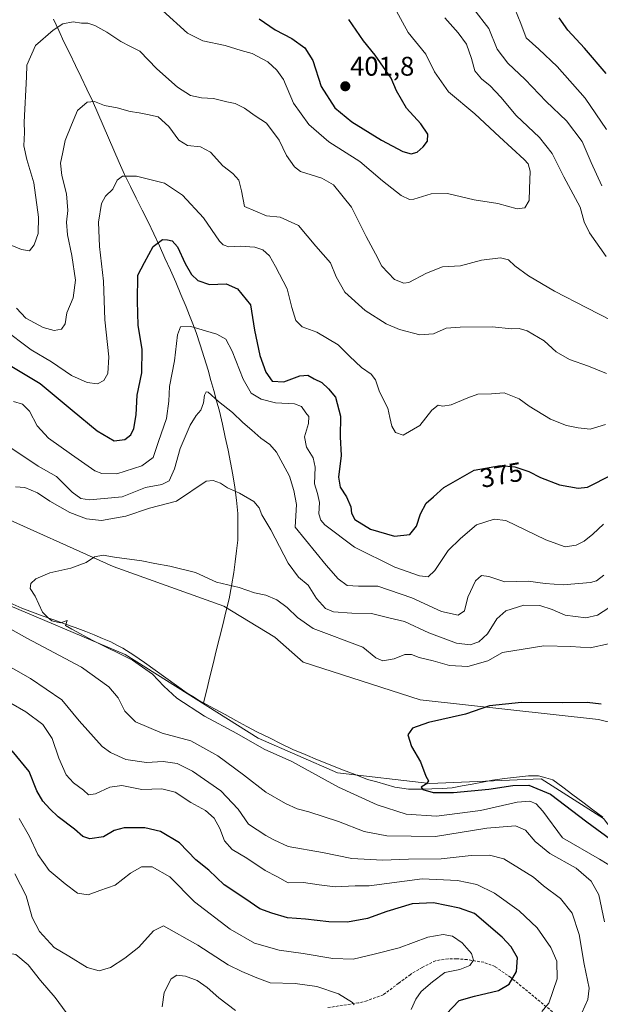
# Model space of a CAD drawing. Units: metres. Extents: x 597765 to 601230, y 4689790 to 4692152.
# Drawn here: x 598581 to 598797, y 4691215 to 4691580 of the extents above; entities that cross this region are included whole.
import ezdxf
from ezdxf.enums import TextEntityAlignment as Align

# ---------------------------------------------------------------- set-up
doc = ezdxf.new("R2010")
doc.units = ezdxf.units.M
doc.header["$MEASUREMENT"] = 0
doc.linetypes.add('TRAZOSX2', pattern=[1.5, 1, -0.5])
for name, color, linetype, lineweight in [('Carátula', 7, 'Continuous', 5), ('Corriente natural lineal', 142, 'Continuous', 13), ('Cultivos herbáceos CxS', 92, 'Continuous', 0), ('Curva de nivel maestra', 36, 'Continuous', 30), ('Curva de nivel normal', 36, 'Continuous', 0), ('Matorral CxS', 135, 'Continuous', 0), ('Punto de cota en terreno', 7, 'Continuous', 0), ('Rótulo de curva de nivel directora', 19, 'Continuous', 0), ('Rótulo de punto de cota en terreno', 19, 'Continuous', 0), ('Senda', 19, 'TRAZOSX2', 0)]:
    doc.layers.add(name, color=color, linetype=linetype, lineweight=lineweight)
doc.styles.add('Arial', font='txt', dxfattribs={"height": 0.2})

# ---------------------------------------------------------------- blocks, each defined once
blk = doc.blocks.new('*U151')
at = {"layer": 'Cultivos herbáceos CxS', "color": 92, "linetype": 'Continuous', "lineweight": 0}
for points in [[(598798.02, 4691283.59, 347.25), (598774.89, 4691298.31, 349.15), (598733.64, 4691296.56, 349.97), (598699.29, 4691300.49, 352.98), (598669.87, 4691313.39, 354.31), (598620.5, 4691344.41, 355.74), (598571.27, 4691365.28, 357.3), (598533.61, 4691378.06, 359.68), (598502.93, 4691390.3, 358.91), (598460.4, 4691430.95, 362.39), (598417.87, 4691471.6, 362.4), (598370.9, 4691510.92, 365.53)], [(598365.1, 4691558.46, 366.53), (598417.22, 4691514.14, 364.92), (598469.77, 4691472.92, 362.16), (598474.43, 4691469.26, 361.99), (598507.83, 4691426.61, 359.2), (598524.65, 4691418.2, 358.88), (598616.11, 4691377.18, 354.53), (598657.11, 4691362.45, 353.35), (598676.03, 4691350.88, 352.26), (598686.59, 4691341.58, 351.59), (598730, 4691327.62, 350.32), (598796.16, 4691320.35, 348.63), (598866.93, 4691302.98, 346.17), (598892.97, 4691302.73, 345.46), (598977.27, 4691272.22, 340.27), (598973.89, 4691286.15, 342.24), (598956.99, 4691311.3, 347.85), (598954.61, 4691334.05, 345.99), (598943.05, 4691405.57, 350.11), (598935.75, 4691413.86, 351.83), (598894.33, 4691507.24, 359.04), (598874.76, 4691541.25, 360.02), (598850.96, 4691561.22, 362.42), (598744.36, 4691648.52, 372.98)]]:
    blk.add_polyline3d(points, dxfattribs=at)
blk = doc.blocks.new('*U159')
at = {"layer": 'Cultivos herbáceos CxS', "color": 92, "linetype": 'Continuous', "lineweight": 0}
blk.add_polyline3d([(598370.9, 4691510.92, 365.53), (598417.87, 4691471.6, 362.4), (598460.4, 4691430.95, 362.39), (598502.93, 4691390.3, 358.91), (598533.61, 4691378.06, 359.68), (598571.27, 4691365.28, 357.3), (598620.5, 4691344.41, 355.74), (598669.87, 4691313.39, 354.31), (598699.29, 4691300.49, 352.98), (598733.64, 4691296.56, 349.97), (598774.89, 4691298.31, 349.15), (598798.02, 4691283.59, 347.25), (598807.71, 4691270.98, 350.1), (598810.99, 4691266.61, 350.9), (598817.79, 4691265.7, 348.61)], dxfattribs=at)
blk = doc.blocks.new('*U170')
at = {"layer": 'Matorral CxS', "color": 135, "linetype": 'Continuous', "lineweight": 0}
blk.add_polyline3d([(598370.9, 4691510.92, 365.53), (598417.87, 4691471.6, 362.4), (598460.4, 4691430.95, 362.39), (598502.93, 4691390.3, 358.91), (598533.61, 4691378.06, 359.68), (598571.27, 4691365.28, 357.3), (598620.5, 4691344.41, 355.74), (598669.87, 4691313.39, 354.31), (598699.29, 4691300.49, 352.98), (598733.64, 4691296.56, 349.97), (598774.89, 4691298.31, 349.15), (598798.02, 4691283.59, 347.25), (598807.71, 4691270.98, 350.1), (598810.99, 4691266.61, 350.9), (598817.79, 4691265.7, 348.61)], dxfattribs=at)
blk = doc.blocks.new('*U187')
at = {"layer": 'Curva de nivel normal', "color": 36, "linetype": 'Continuous', "lineweight": 0}
blk.add_polyline3d([(598802.21, 4691265.04, 355), (598796.6, 4691268.45, 355), (598782.77, 4691276.34, 355), (598775.56, 4691286.25, 355), (598773.1, 4691288.94, 355), (598770.75, 4691289.94, 355), (598766.04, 4691289.62, 355), (598752.33, 4691286.49, 355), (598736.09, 4691284.46, 355), (598724.76, 4691285.21, 355), (598714.09, 4691288.64, 355), (598699.67, 4691295.24, 355), (598682.32, 4691304.72, 355), (598672.09, 4691309.28, 355), (598661.92, 4691315.14, 355), (598650.01, 4691321.54, 355), (598639.74, 4691328.26, 355), (598634.8, 4691332.66, 355), (598630.64, 4691337.16, 355), (598623.21, 4691342.4, 355), (598608.49, 4691349.68, 355), (598600.76, 4691353.8, 355), (598598.39, 4691355.18, 355), (598598.92, 4691357.11, 355), (598596.51, 4691356.24, 355), (598593.29, 4691356.95, 355), (598591.85, 4691358.16, 355), (598589.88, 4691360.21, 355), (598587.15, 4691366.12, 355), (598585.24, 4691368.99, 355), (598585.49, 4691370.84, 355), (598587.4, 4691372.5, 355), (598592.59, 4691374.73, 355), (598600.3, 4691376.45, 355), (598606.09, 4691378.58, 355), (598609.09, 4691380.74, 355), (598612.38, 4691381.36, 355), (598616.57, 4691380.56, 355), (598626.71, 4691379.22, 355), (598631.51, 4691378.25, 355), (598637.09, 4691377.28, 355), (598646.56, 4691374.86, 355), (598654.44, 4691371.3, 355), (598662.86, 4691369.38, 355), (598668.55, 4691367.37, 355), (598672.76, 4691366.48, 355), (598676.76, 4691364.75, 355), (598680.66, 4691361.86, 355), (598684.49, 4691358.19, 355), (598690.26, 4691354.14, 355), (598708.67, 4691347.12, 355), (598713.56, 4691343.22, 355), (598716.2, 4691342.06, 355), (598720.32, 4691342.83, 355), (598724.36, 4691344.46, 355), (598726.8, 4691344.44, 355), (598729.6, 4691343.31, 355), (598734.8, 4691342.14, 355), (598740.86, 4691340.4, 355), (598747.65, 4691340.04, 355), (598755.14, 4691342.15, 355), (598760.58, 4691345.18, 355), (598775.9, 4691347.61, 355), (598785.97, 4691347.4, 355), (598793.05, 4691346.95, 355), (598799.94, 4691348.36, 355)], dxfattribs=at)
blk = doc.blocks.new('*U189')
at = {"layer": 'Curva de nivel normal', "color": 36, "linetype": 'Continuous', "lineweight": 0}
blk.add_polyline3d([(598634.36, 4691583.65, 395), (598643.62, 4691575.19, 395), (598649.31, 4691572.27, 395), (598657.67, 4691570.54, 395), (598663.61, 4691568.7, 395), (598667.58, 4691567.65, 395), (598673.45, 4691564.58, 395), (598676.75, 4691561.46, 395), (598679.33, 4691557.91, 395), (598682.97, 4691549.17, 395), (598688.64, 4691541.22, 395), (598696.08, 4691534.85, 395), (598707.62, 4691527.54, 395), (598716.06, 4691520.35, 395), (598723, 4691514.84, 395), (598726, 4691513.44, 395), (598727.6, 4691513.52, 395), (598734.09, 4691515.5, 395), (598740.09, 4691515.67, 395), (598750.09, 4691513.29, 395), (598758.82, 4691511.89, 395), (598766, 4691509.9, 395), (598768.85, 4691510.28, 395), (598770.46, 4691513.04, 395), (598770.56, 4691517.36, 395), (598770.77, 4691523.89, 395), (598770.03, 4691526.65, 395), (598768.56, 4691528.3, 395), (598759.44, 4691536.7, 395), (598750.33, 4691545.2, 395), (598740.48, 4691553.35, 395), (598735.37, 4691560.81, 395), (598732.15, 4691567.36, 395), (598725.52, 4691575.46, 395), (598720.54, 4691584.45, 395)], dxfattribs=at)
blk = doc.blocks.new('*U194')
at = {"layer": 'Curva de nivel normal', "color": 36, "linetype": 'Continuous', "lineweight": 0}
for points in [[(598790, 4691211.4, 365), (598792.27, 4691216.3, 365), (598792.68, 4691220.52, 365), (598790.91, 4691229.41, 365), (598789.01, 4691240.52, 365), (598786.44, 4691248.44, 365), (598782.1, 4691253.88, 365), (598775.8, 4691258.58, 365), (598772.11, 4691261.81, 365), (598766.81, 4691265.01, 365), (598761.11, 4691268.6, 365), (598755.78, 4691269.97, 365), (598748.92, 4691269.78, 365), (598737.81, 4691268.62, 365), (598725.64, 4691268.48, 365), (598715.98, 4691268.1, 365), (598704.64, 4691268.66, 365), (598693.71, 4691270.9, 365), (598681, 4691273.19, 365), (598675.73, 4691275.59, 365), (598672.7, 4691277.22, 365), (598669.49, 4691279.35, 365), (598666.31, 4691281.49, 365), (598662.5, 4691286.98, 365), (598656.02, 4691293.87, 365), (598645.55, 4691301.08, 365), (598639.77, 4691303.96, 365), (598634.64, 4691304.68, 365), (598628.47, 4691304.34, 365), (598620.8, 4691305.46, 365), (598615, 4691308.02, 365), (598611.95, 4691310.24, 365), (598603.47, 4691319.78, 365), (598597.05, 4691327.57, 365), (598585.36, 4691335.55, 365), (598572.58, 4691342.77, 365)], [(598576.67, 4691422.1, 365), (598582.49, 4691418.27, 365), (598588.26, 4691414.35, 365), (598594.97, 4691410.5, 365), (598600.86, 4691404.73, 365), (598604.09, 4691402.41, 365), (598607.31, 4691401.94, 365), (598612.76, 4691402.33, 365), (598619.43, 4691403.06, 365), (598628.09, 4691406.47, 365), (598634.09, 4691407.64, 365), (598636.8, 4691409, 365), (598638.84, 4691413.44, 365), (598640.86, 4691420.93, 365), (598644.69, 4691429.59, 365), (598646.85, 4691433.17, 365), (598648.59, 4691435.17, 365), (598649.59, 4691437.94, 365), (598649.98, 4691440.79, 365), (598650.61, 4691441.97, 365), (598651.27, 4691441.85, 365), (598655.09, 4691438.35, 365), (598660.31, 4691434.33, 365), (598664.12, 4691430.56, 365), (598667.57, 4691427.7, 365), (598670.85, 4691424.77, 365), (598674.2, 4691422.49, 365), (598676.73, 4691419.57, 365), (598679.01, 4691415.21, 365), (598681.47, 4691410.65, 365), (598683.15, 4691405.3, 365), (598684.04, 4691400.18, 365), (598683.57, 4691391.77, 365), (598695.1, 4691377.63, 365), (598699.5, 4691372.51, 365), (598702.91, 4691370.12, 365), (598707.1, 4691369.78, 365), (598714.23, 4691369.84, 365), (598726.91, 4691365.54, 365), (598737.88, 4691360.43, 365), (598744.09, 4691359.04, 365), (598746.5, 4691360.72, 365), (598747.73, 4691365.74, 365), (598750.5, 4691371.75, 365), (598752.76, 4691373.76, 365), (598755.43, 4691373.43, 365), (598761.43, 4691371.49, 365), (598770.05, 4691371.65, 365), (598776.39, 4691370.77, 365), (598783.1, 4691370.28, 365), (598793.21, 4691371.2, 365), (598795.4, 4691371.77, 365), (598798.2, 4691373.9, 365)]]:
    blk.add_polyline3d(points, dxfattribs=at)
blk = doc.blocks.new('*U198')
at = {"layer": 'Curva de nivel maestra', "color": 36, "linetype": 'Continuous', "lineweight": 30}
blk.add_polyline3d([(598670.24, 4691580.47, 400), (598676.21, 4691576.38, 400), (598682.42, 4691573.18, 400), (598687.19, 4691569.78, 400), (598690.17, 4691565.03, 400), (598693.23, 4691555.43, 400), (598698.33, 4691547.48, 400), (598704.59, 4691542.22, 400), (598715.6, 4691535.41, 400), (598723.51, 4691531.26, 400), (598726.71, 4691530.4, 400), (598728.86, 4691531.02, 400), (598731.17, 4691532.92, 400), (598732.68, 4691535.05, 400), (598732.82, 4691537.68, 400), (598730.26, 4691541.5, 400), (598724.92, 4691547.28, 400), (598721.2, 4691553.81, 400), (598719.19, 4691558.52, 400), (598713.26, 4691567.01, 400), (598708.98, 4691572.28, 400), (598703.54, 4691580.26, 400)], dxfattribs=at)
blk = doc.blocks.new('*U199')
at = {"layer": 'Curva de nivel maestra', "color": 36, "linetype": 'Continuous', "lineweight": 30}
blk.add_polyline3d([(598797.23, 4691326.07, 350), (598791.93, 4691326.61, 350), (598782.67, 4691326.53, 350), (598767.66, 4691326.69, 350), (598755.76, 4691325.35, 350), (598746.76, 4691322.32, 350), (598733.09, 4691319.21, 350), (598727.09, 4691317.08, 350), (598725.36, 4691314.58, 350), (598726.78, 4691310.3, 350), (598730.11, 4691304.63, 350), (598732.14, 4691299.32, 350), (598733.1, 4691297.54, 350), (598732.38, 4691296.38, 350), (598730.39, 4691295.13, 350), (598730.94, 4691294.34, 350), (598734.79, 4691293.22, 350), (598742.37, 4691293.18, 350), (598755.43, 4691294.39, 350), (598764.33, 4691295.82, 350), (598770.34, 4691295.96, 350), (598778.36, 4691292.55, 350), (598791.86, 4691282.29, 350), (598802.48, 4691274.48, 350)], dxfattribs=at)
blk = doc.blocks.new('5PATER')
at = {"layer": 'Carátula', "linetype": 'Continuous', "lineweight": 5}
h = blk.add_hatch(color=250, dxfattribs=at)
edge = h.paths.add_edge_path()
edge.add_ellipse((0, 0.01), major_axis=(-1.33, -1.34), ratio=0.999422, start_angle=0, end_angle=360)

msp = doc.modelspace()

# ---------------------------------------------------------------- linework, layer by layer
at = {"layer": 'Corriente natural lineal', "color": 142, "linetype": 'Continuous', "lineweight": 13}
for points in [[(598593.91, 4691580.33, 390.36), (598595.85, 4691576.16, 389.63), (598597.8, 4691571.99, 388.88), (598599.92, 4691567.59, 388.14), (598602.05, 4691563.2, 387.35), (598604.17, 4691558.8, 386.64), (598606.3, 4691554.41, 385.74), (598608.42, 4691550.01, 385), (598610.4, 4691545.45, 384.28), (598612.37, 4691540.88, 383.5), (598614.35, 4691536.32, 382.69), (598616.33, 4691531.76, 381.82), (598618.3, 4691527.19, 380.81), (598620.28, 4691522.63, 379.87), (598622.46, 4691518.24, 378.83), (598624.63, 4691513.86, 378.14), (598626.81, 4691509.47, 377.1), (598628.98, 4691505.09, 376.42), (598631.16, 4691500.7, 375.46), (598633.2, 4691496.19, 374.64), (598635.24, 4691491.68, 373.92), (598637.27, 4691487.17, 373.31), (598639.31, 4691482.66, 372.82), (598641.22, 4691478.09, 372.29), (598643.13, 4691473.52, 371.37), (598644.36, 4691470.36, 370.86), (598645.59, 4691467.21, 370.3), (598646.82, 4691464.05, 369.61), (598648.3, 4691459.39, 368.39), (598649.78, 4691454.72, 367.6), (598651.26, 4691450.06, 366.88), (598652.31, 4691446.25, 366.02), (598653.37, 4691442.44, 365.25), (598654.42, 4691438.62, 364.8), (598655.47, 4691434.81, 364.38), (598656.57, 4691429.98, 363.48), (598657.68, 4691425.14, 362.6), (598658.78, 4691420.31, 362.08), (598659.6, 4691415.76, 361.49), (598660.43, 4691411.2, 360.81), (598661.25, 4691406.65, 360.16), (598661.79, 4691401.74, 359.44), (598662.32, 4691396.82, 358.66), (598662.34, 4691391.9, 357.87), (598662.36, 4691386.97, 357.22), (598661.87, 4691382.94, 356.69), (598661.37, 4691378.9, 356.09), (598660.88, 4691374.87, 355.64), (598659.98, 4691369.99, 354.8), (598659.07, 4691365.1, 353.83), (598657.89, 4691360.28, 353.38), (598656.7, 4691355.45, 353.07), (598655.52, 4691350.63, 352.79), (598654.33, 4691345.81, 352.68), (598653.15, 4691340.98, 352.76), (598651.96, 4691336.16, 352.86), (598650.78, 4691331.33, 352.92), (598649.59, 4691326.51, 353.18)], [(598577.68, 4691363.59, 355.52), (598582.17, 4691361.6, 355.93), (598586.13, 4691360.17, 355.56), (598590.1, 4691358.73, 355.1), (598594.06, 4691357.3, 355.16), (598598.02, 4691355.87, 354.94), (598601.99, 4691354.43, 354.6), (598605.95, 4691353, 354.72), (598609.04, 4691351.71, 354.73), (598612.12, 4691350.43, 354.41), (598615.21, 4691349.14, 354.21), (598617.43, 4691347.98, 354.28), (598619.65, 4691346.82, 354.49), (598623.67, 4691344.26, 354.29), (598627.64, 4691341.43, 354.48), (598631.61, 4691338.61, 353.74), (598635.57, 4691335.78, 353.89), (598639.54, 4691332.96, 353.57), (598643.51, 4691330.13, 353.27), (598645.64, 4691328.82, 353.07), (598647.77, 4691327.5, 353.23), (598649.59, 4691326.51, 353.18)], [(598649.59, 4691326.51, 353.18), (598653.6, 4691324.32, 352.69), (598657.61, 4691322.14, 352.91), (598661.63, 4691319.95, 352.49), (598665.64, 4691317.77, 352.65), (598669.65, 4691315.58, 352.75), (598674.02, 4691313.45, 351.9), (598678.38, 4691311.33, 352.6), (598682.75, 4691309.2, 352.51), (598687.35, 4691307.3, 352.05), (598691.95, 4691305.39, 351.69), (598696.55, 4691303.49, 351), (598701.15, 4691301.58, 351.75), (598705.81, 4691299.84, 351.81), (598710.47, 4691298.09, 351), (598713.86, 4691297.11, 351.15), (598717.26, 4691296.13, 351.18), (598720.65, 4691295.15, 350.94), (598723.14, 4691294.82, 350.66), (598725.62, 4691294.49, 350.38), (598730.61, 4691294.45, 349.97), (598734.37, 4691294.6, 349.69), (598738.12, 4691294.74, 349.54), (598741.88, 4691294.89, 349.53), (598745.62, 4691295.63, 349.47), (598749.35, 4691296.36, 349.28), (598753.09, 4691297.1, 348.96), (598756.82, 4691297.83, 348.57), (598761.27, 4691298.37, 348.4), (598765.71, 4691298.92, 348.2), (598770.16, 4691299.46, 348.03), (598773.9, 4691299.41, 347.84), (598776.59, 4691298.67, 347.63), (598779.28, 4691297.93, 347.8), (598782.98, 4691295.15, 347.93), (598786.68, 4691292.37, 347.62), (598790.38, 4691289.59, 347.35), (598794.08, 4691286.81, 347.3), (598797.78, 4691284.03, 346.89)]]:
    msp.add_polyline3d(points, dxfattribs=at)
at = {"layer": 'Cultivos herbáceos CxS', "color": 92, "linetype": 'Continuous', "lineweight": 0}
msp.add_polyline3d([(598365.1, 4691558.46, 366.53), (598417.22, 4691514.14, 364.92), (598469.77, 4691472.92, 362.16), (598474.43, 4691469.26, 361.99), (598507.83, 4691426.61, 359.2), (598524.65, 4691418.2, 358.88), (598616.11, 4691377.18, 354.53), (598657.11, 4691362.45, 353.35), (598676.03, 4691350.88, 352.26), (598686.59, 4691341.58, 351.59), (598730, 4691327.62, 350.32), (598796.16, 4691320.35, 348.63), (598866.93, 4691302.98, 346.17), (598892.97, 4691302.73, 345.46), (598977.27, 4691272.22, 340.27), (598973.89, 4691286.15, 342.24), (598956.99, 4691311.3, 347.85), (598954.61, 4691334.05, 345.99), (598943.05, 4691405.57, 350.11), (598935.75, 4691413.86, 351.83), (598894.33, 4691507.24, 359.04), (598874.76, 4691541.25, 360.02), (598850.96, 4691561.22, 362.42), (598744.36, 4691648.52, 372.98)], dxfattribs=at)
at = {"layer": 'Curva de nivel maestra', "color": 36, "linetype": 'Continuous', "lineweight": 30}
for points in [[(598799.05, 4691560.22, 375), (598790.98, 4691569.58, 375), (598784.75, 4691576.28, 375), (598781.63, 4691580.82, 375)], [(598578.45, 4691451.41, 375), (598588.9, 4691445.1, 375), (598600.84, 4691435.14, 375), (598610.08, 4691427.5, 375), (598616.36, 4691423.76, 375), (598620.42, 4691424.26, 375), (598622.57, 4691426, 375), (598623.69, 4691428.37, 375), (598624.63, 4691433.39, 375), (598625, 4691440.77, 375), (598626.73, 4691449, 375), (598626.85, 4691457.65, 375), (598625.32, 4691466.77, 375), (598625.12, 4691475.64, 375), (598625.25, 4691485.29, 375), (598627.72, 4691489.96, 375), (598630.93, 4691495.96, 375), (598634.33, 4691498.53, 375), (598636.17, 4691498.37, 375), (598637.98, 4691498.02, 375), (598639.97, 4691495.84, 375), (598642.73, 4691489.68, 375), (598645.08, 4691485.59, 375), (598647.47, 4691483.34, 375), (598651.77, 4691481.89, 375), (598657.95, 4691482.04, 375), (598662.15, 4691480.21, 375), (598667.02, 4691474.29, 375), (598668.52, 4691464.92, 375), (598670.46, 4691455.43, 375), (598672.66, 4691449.26, 375), (598675.08, 4691445.94, 375), (598679.34, 4691445.74, 375), (598685.33, 4691447.9, 375), (598688.3, 4691448.16, 375), (598690.64, 4691446.84, 375), (598693.46, 4691445.47, 375), (598695.98, 4691443.1, 375), (598698.54, 4691439.96, 375), (598700.42, 4691432.96, 375), (598700.27, 4691425.29, 375), (598700.62, 4691418.29, 375), (598699.73, 4691410.29, 375), (598700.3, 4691406.63, 375), (598702.62, 4691402.96, 375), (598704.28, 4691399.29, 375), (598704.45, 4691396.96, 375), (598705.71, 4691394.62, 375), (598711.54, 4691390.95, 375), (598720.53, 4691388.34, 375), (598726.2, 4691389.06, 375), (598728.64, 4691392.07, 375), (598730.18, 4691396.74, 375), (598732.26, 4691400.63, 375), (598734.98, 4691403.02, 375), (598738.84, 4691406.42, 375), (598750.09, 4691412.91, 375), (598759.76, 4691414.67, 375), (598765.1, 4691414.18, 375), (598770.32, 4691412.46, 375), (598774.62, 4691410.13, 375), (598781.65, 4691407.43, 375), (598788.6, 4691406.25, 375), (598792.1, 4691406.53, 375), (598801.1, 4691411.2, 375)], [(598739.62, 4691210.95, 375), (598744.5, 4691215.97, 375), (598750.17, 4691217.54, 375), (598759.12, 4691219.73, 375), (598763, 4691222.08, 375), (598765.7, 4691226.71, 375), (598766.09, 4691231.86, 375), (598763.82, 4691235.86, 375), (598760.37, 4691239.47, 375), (598750.1, 4691248.29, 375), (598744.65, 4691250.29, 375), (598734.99, 4691252.21, 375), (598727.02, 4691251.84, 375), (598717.66, 4691249, 375), (598710.42, 4691246.37, 375), (598703.05, 4691245.1, 375), (598696.04, 4691245.14, 375), (598687.42, 4691246.13, 375), (598680.74, 4691246.64, 375), (598674.99, 4691248.46, 375), (598670.52, 4691250.03, 375), (598664.89, 4691253.82, 375), (598657.21, 4691258.96, 375), (598651.52, 4691264.31, 375), (598646.78, 4691268.2, 375), (598640.67, 4691274.52, 375), (598633.66, 4691278.73, 375), (598627.81, 4691280.08, 375), (598620.09, 4691280.07, 375), (598616.43, 4691279.15, 375), (598612.43, 4691276.78, 375), (598607.43, 4691276.04, 375), (598604.76, 4691276.87, 375), (598601.71, 4691279.6, 375), (598595.58, 4691284.13, 375), (598592.6, 4691287.13, 375), (598589.92, 4691289.93, 375), (598587.76, 4691293.78, 375), (598584.84, 4691300.95, 375), (598578.61, 4691308.74, 375)]]:
    msp.add_polyline3d(points, dxfattribs=at)
at = {"layer": 'Curva de nivel normal', "color": 36, "linetype": 'Continuous', "lineweight": 0}
for points in [[(598749.88, 4691584.1, 385), (598755.42, 4691576.88, 385), (598758.59, 4691569.22, 385), (598762.57, 4691564.02, 385), (598768.99, 4691557.91, 385), (598776.74, 4691549.81, 385), (598784.32, 4691542.58, 385), (598790.13, 4691534.98, 385), (598793.44, 4691527.17, 385), (598797.46, 4691518.49, 385)], [(598799.14, 4691539.46, 380), (598791.24, 4691550.99, 380), (598780.81, 4691562.85, 380), (598774.06, 4691569.22, 380), (598769.3, 4691573.38, 380), (598767.33, 4691578.75, 380), (598765.12, 4691584.2, 380)], [(598739.1, 4691580.82, 390), (598744.11, 4691575.34, 390), (598747.16, 4691571.04, 390), (598749.04, 4691565.71, 390), (598750.3, 4691561.22, 390), (598752.8, 4691558.17, 390), (598755.95, 4691555.66, 390), (598759.88, 4691551.42, 390), (598765.68, 4691544.56, 390), (598774.25, 4691536.44, 390), (598779.01, 4691530.54, 390), (598783.26, 4691521.78, 390), (598789.33, 4691510.52, 390), (598790.88, 4691505.07, 390), (598792.86, 4691501.05, 390), (598799.02, 4691492.21, 390)], [(598801.04, 4691468.45, 390), (598791.82, 4691473.23, 390), (598779.82, 4691479.34, 390), (598770.22, 4691485.09, 390), (598765.16, 4691488.78, 390), (598762.76, 4691491.03, 390), (598759.76, 4691491.76, 390), (598752.76, 4691490.88, 390), (598744.97, 4691488.83, 390), (598738.26, 4691488.4, 390), (598732.4, 4691486.01, 390), (598725.81, 4691482.58, 390), (598723.92, 4691482.33, 390), (598720.51, 4691483.67, 390), (598715.74, 4691488.61, 390), (598713.43, 4691493.22, 390), (598710.01, 4691499.7, 390), (598704.52, 4691510.6, 390), (598697.83, 4691518.85, 390), (598693.53, 4691521.27, 390), (598685.58, 4691523.78, 390), (598683.36, 4691525.52, 390), (598680.42, 4691529.69, 390), (598677.64, 4691535.45, 390), (598672.9, 4691541.72, 390), (598668.73, 4691544.53, 390), (598664.82, 4691547.28, 390), (598661.35, 4691549.06, 390), (598658.19, 4691549.73, 390), (598653.24, 4691550.86, 390), (598648.83, 4691551.16, 390), (598644.77, 4691552.01, 390), (598639.94, 4691555.09, 390), (598632.26, 4691561.99, 390), (598625.9, 4691568.43, 390), (598622.18, 4691570.38, 390), (598618.88, 4691572.08, 390), (598613.75, 4691575.49, 390), (598609.23, 4691577.96, 390), (598606.7, 4691578.83, 390), (598604.32, 4691578.87, 390), (598601.22, 4691579.37, 390), (598597.42, 4691578.69, 390), (598593.81, 4691576.26, 390), (598587.2, 4691570.61, 390), (598583.95, 4691563.3, 390), (598583.91, 4691558.96, 390), (598583.05, 4691542.13, 390), (598583.08, 4691538.29, 390), (598582.88, 4691533.29, 390), (598583.98, 4691528.29, 390), (598586.65, 4691519.62, 390), (598588.35, 4691506.91, 390), (598588.2, 4691500.8, 390), (598586.7, 4691496.53, 390), (598584.95, 4691494.39, 390), (598582.07, 4691494.79, 390), (598573.45, 4691498.34, 390)], [(598799.16, 4691448.85, 385), (598792.44, 4691451.5, 385), (598785.37, 4691454.02, 385), (598780.5, 4691456.86, 385), (598776.04, 4691460.94, 385), (598769.77, 4691464.62, 385), (598766.77, 4691465.49, 385), (598764.02, 4691465.4, 385), (598756.76, 4691466.11, 385), (598744.88, 4691465.98, 385), (598739.6, 4691465.62, 385), (598734.97, 4691463.5, 385), (598729.82, 4691463.16, 385), (598722.3, 4691465.12, 385), (598717.43, 4691467.3, 385), (598709.64, 4691472.17, 385), (598702.07, 4691478.94, 385), (598698.8, 4691484.67, 385), (598696.67, 4691489.87, 385), (598691.26, 4691496.07, 385), (598684.8, 4691503.78, 385), (598678.06, 4691506.88, 385), (598672.9, 4691507.32, 385), (598664.76, 4691510.76, 385), (598663.67, 4691516.63, 385), (598662.65, 4691520.64, 385), (598660.5, 4691523.04, 385), (598656.76, 4691525.96, 385), (598652.12, 4691530.98, 385), (598648.46, 4691533, 385), (598643.64, 4691533.44, 385), (598640.44, 4691535.39, 385), (598636.65, 4691540.52, 385), (598632.71, 4691544.11, 385), (598628.8, 4691544.96, 385), (598625.64, 4691545.65, 385), (598622.36, 4691546.13, 385), (598617.57, 4691547.42, 385), (598612.88, 4691548.3, 385), (598609.09, 4691549.78, 385), (598606.37, 4691549.52, 385), (598602.87, 4691546.51, 385), (598600.54, 4691541.14, 385), (598598.24, 4691535.34, 385), (598597.41, 4691530.96, 385), (598596.45, 4691526.96, 385), (598596.98, 4691522.35, 385), (598598.73, 4691515.51, 385), (598599.21, 4691509.35, 385), (598598.78, 4691504.96, 385), (598599.09, 4691500.29, 385), (598600.73, 4691492.58, 385), (598602.04, 4691483.42, 385), (598601.22, 4691476.91, 385), (598598.86, 4691471.29, 385), (598598.24, 4691467.29, 385), (598596.83, 4691465.23, 385), (598594.2, 4691464.74, 385), (598590.03, 4691465.85, 385), (598583.66, 4691469.4, 385), (598580.2, 4691473.01, 385)], [(598575.11, 4691465.52, 380), (598585.63, 4691457.55, 380), (598593.11, 4691453.18, 380), (598600.53, 4691448.04, 380), (598606.45, 4691445.4, 380), (598610.24, 4691444.96, 380), (598612.61, 4691446.2, 380), (598614.08, 4691448.8, 380), (598614.45, 4691455.04, 380), (598612.95, 4691468.7, 380), (598612.5, 4691483.09, 380), (598611.02, 4691495.98, 380), (598610.56, 4691504.96, 380), (598611.66, 4691511.88, 380), (598613.19, 4691514.65, 380), (598615.93, 4691517.22, 380), (598617.48, 4691520.53, 380), (598619.54, 4691522.13, 380), (598624.68, 4691522.02, 380), (598635.14, 4691519.42, 380), (598641.8, 4691514.98, 380), (598649.58, 4691506.64, 380), (598655.54, 4691497.99, 380), (598656.84, 4691496.61, 380), (598658.99, 4691495.89, 380), (598663.21, 4691496.09, 380), (598668.68, 4691495.66, 380), (598671.59, 4691494.68, 380), (598674.05, 4691492.48, 380), (598676.28, 4691488.48, 380), (598680.65, 4691480.27, 380), (598682.39, 4691473.28, 380), (598683.9, 4691468.52, 380), (598686.26, 4691466.12, 380), (598691.65, 4691464.12, 380), (598699.53, 4691459.38, 380), (598703.71, 4691455.24, 380), (598708.19, 4691451.06, 380), (598711.82, 4691448.58, 380), (598713.36, 4691446.48, 380), (598714.94, 4691442.03, 380), (598718.02, 4691435.88, 380), (598718.73, 4691432.48, 380), (598719.51, 4691429.23, 380), (598720.78, 4691426.86, 380), (598723.67, 4691425.94, 380), (598729.82, 4691429.5, 380), (598734.36, 4691435.22, 380), (598736.69, 4691437.09, 380), (598738.41, 4691436.7, 380), (598741.45, 4691437.17, 380), (598747.7, 4691439.75, 380), (598751.43, 4691441.17, 380), (598756.43, 4691441.24, 380), (598761.18, 4691441.56, 380), (598766.69, 4691439.43, 380), (598770.43, 4691436.62, 380), (598778.37, 4691431.9, 380), (598784.3, 4691429.5, 380), (598788.64, 4691428.57, 380), (598793.07, 4691428.08, 380), (598798.77, 4691429.87, 380)], [(598579.02, 4691438.46, 370), (598582.43, 4691437.42, 370), (598584.94, 4691434.8, 370), (598587.86, 4691429.42, 370), (598592.06, 4691424.74, 370), (598600.56, 4691418.76, 370), (598609.22, 4691412.69, 370), (598611.84, 4691411.65, 370), (598617.42, 4691411.51, 370), (598626.7, 4691414.57, 370), (598630.86, 4691417.63, 370), (598632.87, 4691423.57, 370), (598635.83, 4691432.07, 370), (598636.74, 4691438.57, 370), (598636.96, 4691444.01, 370), (598638.78, 4691453.5, 370), (598639.92, 4691463.2, 370), (598640.98, 4691466.09, 370), (598644.84, 4691466.24, 370), (598654.52, 4691463.39, 370), (598657.88, 4691461.58, 370), (598660.26, 4691457.12, 370), (598664.36, 4691446.68, 370), (598667.32, 4691441.55, 370), (598670.94, 4691439.3, 370), (598676.25, 4691437.95, 370), (598683.39, 4691437.58, 370), (598685.92, 4691436.56, 370), (598687.5, 4691434.19, 370), (598688.66, 4691432.77, 370), (598688.56, 4691430.25, 370), (598687.08, 4691425.24, 370), (598687.84, 4691421.39, 370), (598690.29, 4691417.46, 370), (598691.03, 4691413.97, 370), (598690.79, 4691407.84, 370), (598691.92, 4691404.19, 370), (598692.69, 4691400.89, 370), (598692.39, 4691396.74, 370), (598693.13, 4691394.33, 370), (598694.66, 4691392.61, 370), (598705.62, 4691384.3, 370), (598720.55, 4691376.91, 370), (598729.77, 4691373.62, 370), (598732.94, 4691373.3, 370), (598735.46, 4691375.6, 370), (598740.44, 4691383.06, 370), (598745.01, 4691387.52, 370), (598750.94, 4691392.6, 370), (598757.48, 4691394.74, 370), (598761.85, 4691394.24, 370), (598776.6, 4691387.09, 370), (598783.81, 4691384.49, 370), (598787.94, 4691385.05, 370), (598790.89, 4691386.52, 370), (598794.06, 4691389.18, 370), (598798.02, 4691392.91, 370)], [(598802.1, 4691363.14, 360), (598795.77, 4691359.06, 360), (598791.44, 4691358.06, 360), (598783.82, 4691359.08, 360), (598778.97, 4691361.14, 360), (598774.44, 4691362.68, 360), (598768.42, 4691362.77, 360), (598761.76, 4691360.62, 360), (598758.43, 4691357.64, 360), (598754.94, 4691352.16, 360), (598751.83, 4691349.17, 360), (598748.61, 4691348.06, 360), (598743.43, 4691348.68, 360), (598733.21, 4691352.53, 360), (598724.23, 4691356.76, 360), (598718.42, 4691358.02, 360), (598711.94, 4691359.67, 360), (598704.64, 4691359.79, 360), (598697.85, 4691360.28, 360), (598694.89, 4691361.51, 360), (598691.56, 4691365.26, 360), (598688.42, 4691370.19, 360), (598684.87, 4691373.12, 360), (598681, 4691378.4, 360), (598674.52, 4691390.74, 360), (598671.17, 4691396.28, 360), (598670.25, 4691398.87, 360), (598668.32, 4691401.27, 360), (598662.96, 4691404.42, 360), (598658.53, 4691406.4, 360), (598655.91, 4691408.11, 360), (598653.16, 4691409.07, 360), (598650.58, 4691408.84, 360), (598639.56, 4691401.33, 360), (598629.54, 4691398.74, 360), (598620.79, 4691395.81, 360), (598611.77, 4691394.25, 360), (598606.1, 4691394.78, 360), (598600, 4691397.2, 360), (598592.52, 4691401.39, 360), (598588, 4691404.52, 360), (598583.31, 4691406.44, 360), (598579.85, 4691406.77, 360)], [(598566.9, 4691360.09, 360), (598584.02, 4691350.54, 360), (598604.26, 4691339.78, 360), (598614.47, 4691332.49, 360), (598617.85, 4691328.42, 360), (598620.36, 4691323.43, 360), (598624.32, 4691319.5, 360), (598634.24, 4691315.25, 360), (598644.82, 4691312.34, 360), (598654.89, 4691306.88, 360), (598664.44, 4691299.82, 360), (598672.68, 4691293.33, 360), (598679.99, 4691289.18, 360), (598684.36, 4691287.17, 360), (598688.67, 4691286.04, 360), (598699.68, 4691282.49, 360), (598709.25, 4691278.77, 360), (598717.65, 4691277.18, 360), (598735.65, 4691276.84, 360), (598754.76, 4691279.98, 360), (598765.4, 4691280.86, 360), (598769.09, 4691279.26, 360), (598772.71, 4691275.05, 360), (598778.13, 4691270.6, 360), (598787.84, 4691265.14, 360), (598793.5, 4691260.29, 360), (598796.33, 4691255.18, 360), (598798.39, 4691245.24, 360)], [(598775.16, 4691211.9, 370), (598777.69, 4691215.04, 370), (598780.82, 4691224.06, 370), (598780.71, 4691230.62, 370), (598778.53, 4691235.71, 370), (598773.37, 4691243, 370), (598766.75, 4691249.32, 370), (598757.62, 4691255.78, 370), (598750.99, 4691259.07, 370), (598743.82, 4691260.52, 370), (598730.76, 4691261.13, 370), (598711.09, 4691258.56, 370), (598705.93, 4691258.5, 370), (598698.42, 4691258.23, 370), (598692.45, 4691258.87, 370), (598686.68, 4691259.82, 370), (598680.95, 4691259.64, 370), (598676.8, 4691262.04, 370), (598672.46, 4691264.25, 370), (598665.64, 4691268.83, 370), (598660.2, 4691272, 370), (598657.33, 4691275.28, 370), (598655.67, 4691279.8, 370), (598653.51, 4691283.62, 370), (598650.26, 4691286.48, 370), (598644.86, 4691289.47, 370), (598639.12, 4691293.31, 370), (598634.11, 4691294.59, 370), (598626.68, 4691294.37, 370), (598619.22, 4691295.87, 370), (598614.81, 4691295.2, 370), (598609.54, 4691292.68, 370), (598606.92, 4691292.29, 370), (598605.07, 4691294.09, 370), (598601.28, 4691296.78, 370), (598598.66, 4691299.77, 370), (598595.84, 4691306.01, 370), (598593.36, 4691313.22, 370), (598589.99, 4691318.51, 370), (598583.63, 4691323.16, 370), (598572.34, 4691329.54, 370)], [(598726.7, 4691212.65, 380), (598728.36, 4691216.5, 380), (598730.36, 4691219.26, 380), (598734.59, 4691222.88, 380), (598739.15, 4691226.36, 380), (598744.68, 4691227.53, 380), (598748.44, 4691229.01, 380), (598749.74, 4691230.95, 380), (598749.06, 4691233.41, 380), (598745.63, 4691237.33, 380), (598742, 4691239.81, 380), (598738.52, 4691240.52, 380), (598732.82, 4691239.5, 380), (598722.19, 4691235.58, 380), (598712.89, 4691233.19, 380), (598705.09, 4691231.32, 380), (598697.56, 4691231.57, 380), (598686.51, 4691233.41, 380), (598677.65, 4691234.63, 380), (598668.53, 4691237.21, 380), (598659.47, 4691242.44, 380), (598646.2, 4691252.67, 380), (598637.04, 4691261.88, 380), (598630.56, 4691265.58, 380), (598626.62, 4691265.62, 380), (598622.43, 4691263.26, 380), (598616.76, 4691258.79, 380), (598611.09, 4691256.83, 380), (598606.76, 4691255.24, 380), (598602.76, 4691255.82, 380), (598598.28, 4691259.25, 380), (598592.35, 4691264.22, 380), (598588.08, 4691270.18, 380), (598584.98, 4691276.83, 380), (598581.1, 4691283.54, 380)], [(598579.56, 4691262.95, 385), (598583.73, 4691254.79, 385), (598585.93, 4691246.84, 385), (598588.7, 4691241.55, 385), (598594.13, 4691235.66, 385), (598599.54, 4691232.4, 385), (598606.46, 4691228.26, 385), (598610.85, 4691226.93, 385), (598615.09, 4691228.2, 385), (598620.43, 4691231.75, 385), (598625.56, 4691235.83, 385), (598631.01, 4691241.89, 385), (598634.76, 4691243.68, 385), (598647.51, 4691236.55, 385), (598658.68, 4691229.18, 385), (598663.83, 4691226.73, 385), (598669.35, 4691224.39, 385), (598674.26, 4691222.51, 385), (598683.63, 4691222.34, 385), (598691.67, 4691221.19, 385), (598699.73, 4691218.4, 385), (598704.91, 4691215.2, 385), (598705.48, 4691214.36, 385)], [(598569.51, 4691210.08, 390), (598573.57, 4691217.62, 390), (598574.73, 4691221.43, 390), (598574.14, 4691224.85, 390), (598574.08, 4691228.16, 390), (598574.96, 4691231.34, 390), (598576.88, 4691233.53, 390), (598579.93, 4691233.06, 390), (598584.55, 4691229.25, 390), (598589.12, 4691223.42, 390), (598594.52, 4691217.04, 390), (598598.61, 4691211.5, 390)], [(598634.2, 4691213.62, 390), (598634.99, 4691218.95, 390), (598637.55, 4691224.04, 390), (598639.65, 4691225.36, 390), (598642.95, 4691224.97, 390), (598647.17, 4691223.4, 390), (598650.98, 4691220.85, 390), (598655.33, 4691216.91, 390), (598661.44, 4691212.31, 390)]]:
    msp.add_polyline3d(points, dxfattribs=at)
at = {"layer": 'Matorral CxS', "color": 135, "linetype": 'Continuous', "lineweight": 0}
for points in [[(598365.1, 4691558.46, 366.53), (598417.22, 4691514.14, 364.92), (598469.77, 4691472.92, 362.16), (598474.43, 4691469.26, 361.99), (598507.83, 4691426.61, 359.2), (598524.65, 4691418.2, 358.88), (598616.11, 4691377.18, 354.53), (598657.11, 4691362.45, 353.35), (598676.03, 4691350.88, 352.26), (598686.59, 4691341.58, 351.59), (598730, 4691327.62, 350.32), (598796.16, 4691320.35, 348.63), (598866.93, 4691302.98, 346.17), (598892.97, 4691302.73, 345.46), (598977.27, 4691272.22, 340.27), (598973.89, 4691286.15, 342.24), (598956.99, 4691311.3, 347.85), (598954.61, 4691334.05, 345.99), (598943.05, 4691405.57, 350.11), (598935.75, 4691413.86, 351.83), (598894.33, 4691507.24, 359.04), (598874.76, 4691541.25, 360.02), (598850.96, 4691561.22, 362.42), (598744.36, 4691648.52, 372.98)], [(598866.93, 4691302.98, 346.17), (598796.16, 4691320.35, 348.63), (598730, 4691327.62, 350.32), (598686.59, 4691341.58, 351.59), (598676.03, 4691350.88, 352.26), (598657.11, 4691362.45, 353.35), (598616.11, 4691377.18, 354.53), (598524.65, 4691418.2, 358.88), (598507.83, 4691426.61, 359.2), (598474.43, 4691469.26, 361.99), (598469.77, 4691472.92, 362.16), (598417.22, 4691514.14, 364.92), (598365.1, 4691558.46, 366.53)], [(598370.9, 4691510.92, 365.53), (598417.87, 4691471.6, 362.4), (598460.4, 4691430.95, 362.39), (598502.93, 4691390.3, 358.91), (598533.61, 4691378.06, 359.68), (598571.27, 4691365.28, 357.3), (598620.5, 4691344.41, 355.74), (598669.87, 4691313.39, 354.31), (598699.29, 4691300.49, 352.98), (598733.64, 4691296.56, 349.97), (598774.89, 4691298.31, 349.15), (598798.02, 4691283.59, 347.25), (598807.71, 4691270.98, 350.1), (598810.99, 4691266.61, 350.9), (598817.79, 4691265.7, 348.61), (598814.96, 4691257.2, 351.34), (598812.31, 4691228.67, 355.13), (598801.03, 4691212.08, 358.99)]]:
    msp.add_polyline3d(points, dxfattribs=at)
at = {"layer": 'Senda', "color": 19, "linetype": 'TRAZOSX2', "lineweight": 0}
msp.add_lwpolyline([(598787.25, 4691205.1), (598763.62, 4691224.5), (598757.78, 4691228.58), (598753.6, 4691230.15), (598747.42, 4691231.15), (598743.47, 4691231.47), (598740.33, 4691231.46), (598735.66, 4691230.76), (598730.77, 4691228.24), (598726.42, 4691225.67), (598722.01, 4691222.36), (598716.29, 4691218.09), (598710.26, 4691215.88), (598707.07, 4691215.08), (598695.41, 4691213.28)], dxfattribs=at)

# ---------------------------------------------------------------- block references
at = {"layer": 'Cultivos herbáceos CxS', "color": 92, "linetype": 'Continuous', "lineweight": 0}
for name in ['*U151', '*U159']:
    msp.add_blockref(name, (0, 0), dxfattribs=at)
at = {"layer": 'Curva de nivel maestra', "color": 36, "linetype": 'Continuous', "lineweight": 30}
for name in ['*U198', '*U199']:
    msp.add_blockref(name, (0, 0), dxfattribs=at)
at = {"layer": 'Curva de nivel normal', "color": 36, "linetype": 'Continuous', "lineweight": 0}
for name in ['*U194', '*U187', '*U189']:
    msp.add_blockref(name, (0, 0), dxfattribs=at)
at = {"layer": 'Matorral CxS', "color": 135, "linetype": 'Continuous', "lineweight": 0}
msp.add_blockref('*U170', (0, 0), dxfattribs=at)
at = {"layer": 'Punto de cota en terreno', "linetype": 'Continuous', "lineweight": 0}
msp.add_blockref('5PATER', (598702.21, 4691555.44, 401.8), dxfattribs=at)

# ---------------------------------------------------------------- texts
at = {"layer": 'Rótulo de curva de nivel directora', "color": 19, "linetype": 'Continuous', "lineweight": 0, "style": 'Arial'}
msp.add_text('375', height=7, rotation=10.3154, dxfattribs=at).set_placement((598760.13, 4691411.15), align=Align.MIDDLE_CENTER)
at = {"layer": 'Rótulo de punto de cota en terreno', "color": 19, "linetype": 'Continuous', "lineweight": 0, "style": 'Arial'}
msp.add_text('401,8', height=7, dxfattribs=at).set_placement((598703.97, 4691557.2), align=Align.BOTTOM_LEFT)

doc.saveas('drawing.dxf')
